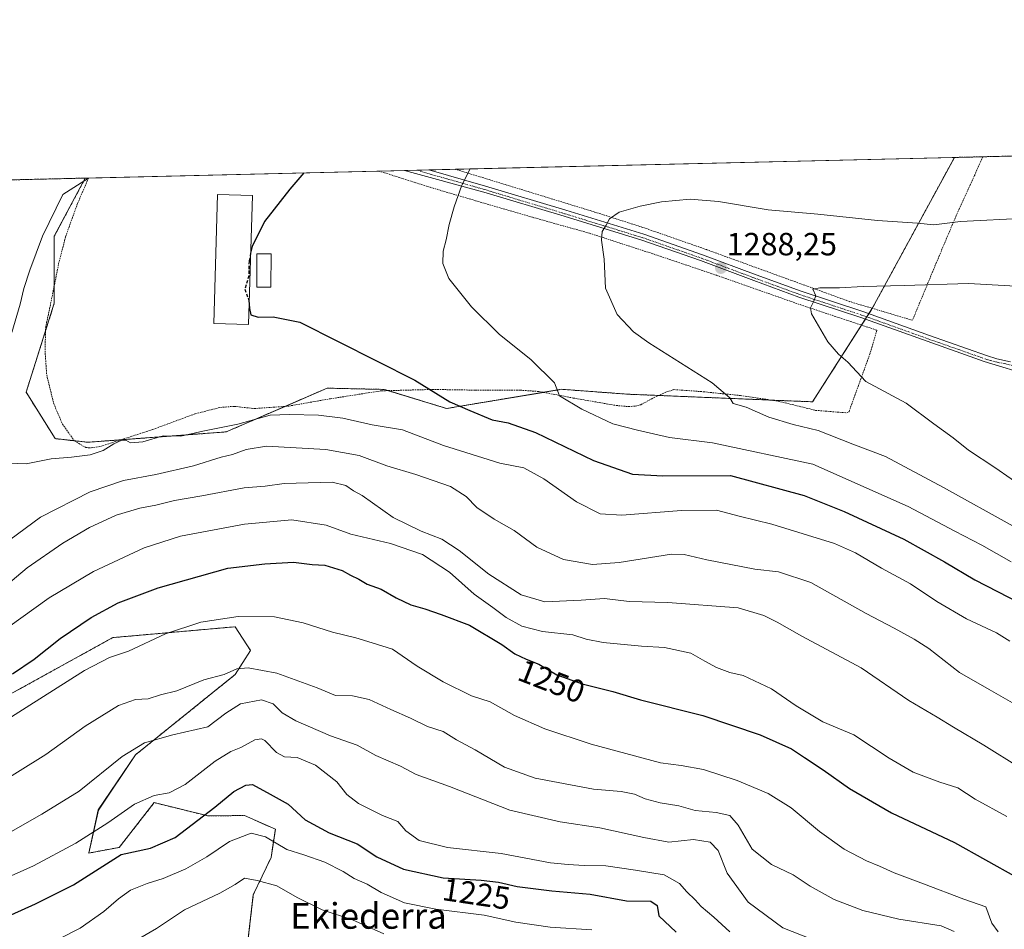
# Model space of a CAD drawing. Units: metres. Extents: x 661647 to 665106, y 4746526 to 4748920.
# Drawn here: x 662949 to 663257, y 4748636 to 4748920 of the extents above; entities that cross this region are included whole.
import ezdxf
from ezdxf.enums import TextEntityAlignment as Align

# ---------------------------------------------------------------- set-up
doc = ezdxf.new("R2010")
doc.units = ezdxf.units.M
doc.header["$MEASUREMENT"] = 0
for name, pattern in [('TRAZO_Y_PUNTO', [1, 0.5, -0.25, 0, -0.25]), ('TRAZOS', [0.75, 0.5, -0.25]), ('TRAZOSX2', [1.5, 1, -0.5])]:
    doc.linetypes.add(name, pattern=pattern)
for name, color, linetype, lineweight in [('Alambrada', 19, 'TRAZOS', 0), ('Arbolado forestal', 92, 'TRAZOS', 0), ('Arbolado forestal CxS', 92, 'Continuous', 0), ('Carátula', 7, 'Continuous', 5), ('Comarca CxS', 133, 'Continuous', 0), ('Comunidad Autónoma CxS', 142, 'Continuous', 0), ('Curva de nivel maestra', 36, 'Continuous', 30), ('Curva de nivel maestra oculto', 36, 'TRAZOSX2', 30), ('Curva de nivel normal', 36, 'Continuous', 0), ('Edificación', 1, 'Continuous', 13), ('Edificación Cxs', 1, 'Continuous', 13), ('Estanque', 2, 'Continuous', 0), ('Estanque Cxs', 2, 'Continuous', 0), ('Municipio CxS', 142, 'Continuous', 0), ('Pastizal CxS', 92, 'Continuous', 0), ('Pista no pavimentada', 254, 'Continuous', 13), ('Pista no pavimentada Cxs', 254, 'Continuous', 0), ('Pista pavimentada eje', 135, 'TRAZO_Y_PUNTO', 0), ('Prado', 92, 'Continuous', 0), ('Prado CxS', 92, 'Continuous', 0), ('Provincia CxS', 1, 'Continuous', 0), ('Punto de cota en terreno', 7, 'Continuous', 0), ('Rótulo de curva de nivel directora', 19, 'Continuous', 0), ('Rótulo de punto de cota en terreno', 19, 'Continuous', 0), ('Texto cartográfico', 19, 'Continuous', 0)]:
    doc.layers.add(name, color=color, linetype=linetype, lineweight=lineweight)
doc.styles.add('Arial', font='txt', dxfattribs={"height": 0.2})

# ---------------------------------------------------------------- blocks, each defined once
blk = doc.blocks.new('*U158')
at = {"layer": 'Arbolado forestal CxS', "color": 92, "linetype": 'Continuous', "lineweight": 0}
for points in [[(663019, 4748620.4, 1203.19), (663022.05, 4748646.55, 1213.49), (663027.58, 4748658.19, 1217.72), (663028.94, 4748667, 1221.39), (663019.35, 4748671.31, 1221.76), (663007.93, 4748671.16, 1224.32), (662991.1, 4748675.32, 1229.17), (662980.21, 4748661.37, 1225.93), (662970.68, 4748659.57, 1227.61), (662973.67, 4748673.02, 1231.86), (662985.24, 4748690.22, 1233.94), (663016.38, 4748715.32, 1239.13), (663021.18, 4748722.82, 1241.99), (663016.38, 4748730.23, 1244), (662978.15, 4748726.83, 1246.64), (662944.04, 4748708, 1247.14)], [(662925.65, 4748869.24, 1263.75), (662969.6, 4748870.29, 1269.69), (662959.93, 4748852.15, 1270.86), (662959.93, 4748831.23, 1271.04), (662951.11, 4748803.43, 1271.15), (662960.2, 4748788.95, 1270.75), (662970.37, 4748787.82, 1270.42), (663013.62, 4748791.06, 1268.79), (663045.07, 4748804.71, 1272.28), (663062.85, 4748804.32, 1273.46), (663082.41, 4748798.37, 1274.04), (663118.26, 4748804.35, 1279.96), (663123.77, 4748803.94, 1280.84), (663139.06, 4748802.82, 1282.26), (663196.65, 4748800.45, 1286.91), (663215.36, 4748829.74, 1290.76), (663240.92, 4748876.74, 1279.11), (663424.25, 4748881.09, 1266.72)]]:
    blk.add_polyline3d(points, dxfattribs=at)
blk = doc.blocks.new('*U167')
at = {"layer": 'Arbolado forestal CxS', "color": 92, "linetype": 'Continuous', "lineweight": 0}
for points in [[(663019, 4748620.4, 1203.19), (663022.05, 4748646.55, 1213.49), (663027.58, 4748658.19, 1217.72), (663028.94, 4748667, 1221.39), (663019.35, 4748671.31, 1221.76), (663007.93, 4748671.16, 1224.32), (662991.1, 4748675.32, 1229.17), (662980.21, 4748661.37, 1225.93), (662970.68, 4748659.57, 1227.61), (662973.67, 4748673.02, 1231.86), (662985.24, 4748690.22, 1233.94), (663016.38, 4748715.32, 1239.13), (663021.18, 4748722.82, 1241.99), (663016.38, 4748730.23, 1244), (662978.15, 4748726.83, 1246.64), (662944.04, 4748708, 1247.14)], [(662925.65, 4748869.24, 1263.75), (662969.6, 4748870.29, 1269.69), (662959.93, 4748852.15, 1270.86), (662959.93, 4748831.23, 1271.04), (662951.11, 4748803.43, 1271.15), (662960.2, 4748788.95, 1270.75), (662970.37, 4748787.82, 1270.42), (663013.62, 4748791.06, 1268.79), (663045.07, 4748804.71, 1272.28), (663062.85, 4748804.32, 1273.46), (663082.41, 4748798.37, 1274.04), (663118.26, 4748804.35, 1279.96), (663123.77, 4748803.94, 1280.84), (663139.06, 4748802.82, 1282.26), (663196.65, 4748800.45, 1286.91), (663215.36, 4748829.74, 1290.76), (663240.92, 4748876.74, 1279.11), (663424.25, 4748881.09, 1266.72)]]:
    blk.add_polyline3d(points, dxfattribs=at)
blk = doc.blocks.new('*U177')
at = {"layer": 'Curva de nivel normal', "color": 36, "linetype": 'Continuous', "lineweight": 0}
blk.add_polyline3d([(663263.28, 4748857.83, 1285), (663242.82, 4748856.69, 1285), (663234.49, 4748855.74, 1285), (663229.44, 4748856.19, 1285), (663216.92, 4748857.05, 1285), (663198.33, 4748859.02, 1285), (663182.76, 4748860.42, 1285), (663167.32, 4748862.97, 1285), (663158.48, 4748863.67, 1285), (663149.45, 4748862.87, 1285), (663142.82, 4748861.57, 1285), (663136.23, 4748859.64, 1285), (663133.28, 4748857.62, 1285), (663132.21, 4748855.62, 1285), (663130.99, 4748853.62, 1285), (663130.76, 4748850.95, 1285), (663131.63, 4748844.95, 1285), (663132.04, 4748835.94, 1285), (663135.65, 4748827.67, 1285), (663140.77, 4748822.3, 1285), (663145.48, 4748818.83, 1285), (663165.29, 4748806.34, 1285), (663170.84, 4748801.69, 1285), (663171.86, 4748799.91, 1285), (663175.89, 4748798.74, 1285), (663183.04, 4748795.68, 1285), (663190.58, 4748793.37, 1285), (663198.34, 4748791.45, 1285), (663209.22, 4748787.23, 1285), (663219.42, 4748783.39, 1285), (663237.52, 4748773.68, 1285), (663259.25, 4748761.66, 1285)], dxfattribs=at)
blk = doc.blocks.new('*U179')
at = {"layer": 'Curva de nivel normal', "color": 36, "linetype": 'Continuous', "lineweight": 0}
blk.add_polyline3d([(663257.24, 4748670.96, 1255), (663247.38, 4748676.4, 1255), (663242, 4748679.96, 1255), (663236.41, 4748681.74, 1255), (663228.02, 4748684.83, 1255), (663220.55, 4748689.17, 1255), (663209.55, 4748696.46, 1255), (663199.86, 4748700.6, 1255), (663191.48, 4748705.5, 1255), (663183.86, 4748710.88, 1255), (663174.97, 4748714.99, 1255), (663170.83, 4748715.99, 1255), (663166.63, 4748717.56, 1255), (663162.99, 4748719.48, 1255), (663158.6, 4748722.02, 1255), (663150.37, 4748723.71, 1255), (663143.24, 4748724.18, 1255), (663131.25, 4748725.32, 1255), (663126.01, 4748726.36, 1255), (663121.8, 4748727.67, 1255), (663112.38, 4748728.8, 1255), (663105.86, 4748730.39, 1255), (663101, 4748733.11, 1255), (663096.85, 4748736.24, 1255), (663090.97, 4748740.37, 1255), (663083.33, 4748747.22, 1255), (663074.83, 4748752.81, 1255), (663064.88, 4748756.23, 1255), (663052.5, 4748759.18, 1255), (663044.78, 4748761.94, 1255), (663034.1, 4748763.66, 1255), (663019.34, 4748762.25, 1255), (662999.29, 4748758.5, 1255), (662988, 4748754.84, 1255), (662972.15, 4748747.49, 1255), (662958.27, 4748739.25, 1255), (662945.38, 4748729.95, 1255)], dxfattribs=at)
blk = doc.blocks.new('*U190')
at = {"layer": 'Curva de nivel normal', "color": 36, "linetype": 'Continuous', "lineweight": 0}
blk.add_polyline3d([(663127.72, 4748635.59, 1220), (663114.77, 4748636.48, 1220), (663104.02, 4748638.04, 1220), (663094.08, 4748640.18, 1220), (663079.04, 4748642.06, 1220), (663069.27, 4748644.05, 1220), (663062.01, 4748647.24, 1220), (663057.57, 4748649.88, 1220), (663053.58, 4748651.67, 1220), (663050.1, 4748653.83, 1220), (663044.37, 4748656.78, 1220), (663037.82, 4748659.06, 1220), (663032.55, 4748660.72, 1220), (663025.87, 4748664.6, 1220), (663021.33, 4748665.79, 1220), (663014.65, 4748663.17, 1220), (663007.5, 4748658.43, 1220), (663000.94, 4748654.66, 1220), (662993.94, 4748651.62, 1220), (662988.94, 4748650.1, 1220), (662983.73, 4748647.98, 1220), (662979.93, 4748645.34, 1220), (662975.4, 4748641.29, 1220), (662968, 4748636.16, 1220), (662961.66, 4748632.88, 1220)], dxfattribs=at)
blk = doc.blocks.new('*U197')
at = {"layer": 'Curva de nivel normal', "color": 36, "linetype": 'Continuous', "lineweight": 0}
blk.add_polyline3d([(663262.72, 4748704.41, 1265), (663251.74, 4748710.62, 1265), (663242.54, 4748715.93, 1265), (663232.94, 4748723.45, 1265), (663228.37, 4748726.33, 1265), (663222.14, 4748729.83, 1265), (663213.37, 4748734.39, 1265), (663196.06, 4748744.09, 1265), (663186.01, 4748747.41, 1265), (663178.6, 4748748.25, 1265), (663163.6, 4748751.16, 1265), (663156.57, 4748752.77, 1265), (663152.6, 4748752.84, 1265), (663136.22, 4748750.26, 1265), (663127.95, 4748749.62, 1265), (663118.84, 4748751.19, 1265), (663110.54, 4748755.08, 1265), (663103.46, 4748760.24, 1265), (663097.27, 4748763.79, 1265), (663091.83, 4748767.51, 1265), (663088.52, 4748770.87, 1265), (663083.6, 4748773.97, 1265), (663072.77, 4748777.79, 1265), (663063.74, 4748780.5, 1265), (663055.05, 4748783.72, 1265), (663044.68, 4748785.52, 1265), (663026.13, 4748786.56, 1265), (663019.82, 4748785.52, 1265), (663015.6, 4748783.97, 1265), (663012.06, 4748783.12, 1265), (663003.42, 4748780.44, 1265), (662991.62, 4748777.71, 1265), (662981.54, 4748775.88, 1265), (662971.14, 4748772.36, 1265), (662955.57, 4748764.46, 1265), (662946.06, 4748757.33, 1265)], dxfattribs=at)
blk = doc.blocks.new('*U202')
at = {"layer": 'Curva de nivel normal', "color": 36, "linetype": 'Continuous', "lineweight": 0}
blk.add_polyline3d([(663269.35, 4748836.08, 1290), (663245.37, 4748837.36, 1290), (663225.2, 4748836.71, 1290), (663212.4, 4748836.42, 1290), (663205.04, 4748836.01, 1290), (663198.89, 4748836.08, 1290), (663196.71, 4748835.6, 1290), (663197.7, 4748833.5, 1290), (663196.96, 4748831.62, 1290), (663195.96, 4748829.79, 1290), (663196.3, 4748827.95, 1290), (663201.42, 4748819.2, 1290), (663204.78, 4748815.29, 1290), (663207.6, 4748812.8, 1290), (663213.29, 4748806.77, 1290), (663225.84, 4748800.02, 1290), (663234.49, 4748793.59, 1290), (663240.55, 4748789.24, 1290), (663245.3, 4748785.33, 1290), (663253.53, 4748779.94, 1290), (663268.88, 4748769.36, 1290)], dxfattribs=at)
blk = doc.blocks.new('*U206')
at = {"layer": 'Curva de nivel normal', "color": 36, "linetype": 'Continuous', "lineweight": 0}
for points in [[(663258.23, 4748725.72, 1270), (663254.1, 4748728.3, 1270), (663244.66, 4748732.74, 1270), (663235.48, 4748738.09, 1270), (663227.21, 4748743.63, 1270), (663218.11, 4748748.51, 1270), (663210.07, 4748753.3, 1270), (663203.44, 4748756.17, 1270), (663183.9, 4748762.28, 1270), (663173.71, 4748764.72, 1270), (663166.67, 4748766.61, 1270), (663155.75, 4748766.51, 1270), (663137.14, 4748765.1, 1270), (663130.36, 4748765.49, 1270), (663122.96, 4748769.21, 1270), (663112.72, 4748776.4, 1270), (663106.52, 4748779.81, 1270), (663099, 4748781.35, 1270), (663081.43, 4748786.83, 1270), (663068.58, 4748791.66, 1270), (663059.11, 4748793.24, 1270), (663049.99, 4748795.34, 1270), (663042.4, 4748796.28, 1270), (663033.31, 4748796.46, 1270), (663027.32, 4748796.26, 1270), (663017.17, 4748793.5, 1270), (663006.27, 4748791.26, 1270), (662999.44, 4748789.72, 1270), (662993.93, 4748789.86, 1270), (662987.61, 4748787.96, 1270), (662983.66, 4748787.68, 1270), (662982.25, 4748788.44, 1270), (662981, 4748788.45, 1270), (662978.52, 4748787.36, 1270), (662975.21, 4748785.28, 1270), (662971.1, 4748783.92, 1270), (662965.31, 4748783.12, 1270), (662958.94, 4748782.62, 1270), (662951.13, 4748781.14, 1270), (662943.24, 4748781.45, 1270)], [(662946.68, 4748822.07, 1270), (662949.29, 4748830.92, 1270), (662950.38, 4748835.84, 1270), (662952.32, 4748841.56, 1270), (662956.25, 4748852.2, 1270), (662962.54, 4748865.16, 1270), (662970.57, 4748870.31, 1270)]]:
    blk.add_polyline3d(points, dxfattribs=at)
blk = doc.blocks.new('*U207')
at = {"layer": 'Curva de nivel normal', "color": 36, "linetype": 'Continuous', "lineweight": 0}
blk.add_polyline3d([(663254.61, 4748634.96, 1245), (663252.64, 4748637.66, 1245), (663250.69, 4748642.8, 1245), (663243.82, 4748645.23, 1245), (663231.26, 4748650.02, 1245), (663222.13, 4748653.4, 1245), (663217.53, 4748655.53, 1245), (663213.45, 4748657.14, 1245), (663206.47, 4748660.82, 1245), (663198.76, 4748666.29, 1245), (663189.98, 4748673.7, 1245), (663182.8, 4748678.13, 1245), (663173.06, 4748682.27, 1245), (663162.57, 4748685.63, 1245), (663155.58, 4748686.92, 1245), (663149.15, 4748687.75, 1245), (663127.53, 4748693.53, 1245), (663113.03, 4748698.41, 1245), (663103.64, 4748702.54, 1245), (663096.03, 4748706.75, 1245), (663090.2, 4748708.69, 1245), (663081.33, 4748713.05, 1245), (663073.17, 4748717.95, 1245), (663065.51, 4748723.24, 1245), (663059.13, 4748725.24, 1245), (663054.02, 4748726.78, 1245), (663046.81, 4748728.49, 1245), (663037.6, 4748731.41, 1245), (663028.62, 4748733.32, 1245), (663017.36, 4748733.41, 1245), (663005.62, 4748731.65, 1245), (662994.64, 4748728.05, 1245), (662983.09, 4748722.66, 1245), (662977.18, 4748720.61, 1245), (662969.4, 4748716.62, 1245), (662951.1, 4748704.98, 1245), (662937.6, 4748696.48, 1245)], dxfattribs=at)
blk = doc.blocks.new('*U229')
at = {"layer": 'Curva de nivel normal', "color": 36, "linetype": 'Continuous', "lineweight": 0}
blk.add_polyline3d([(663062.83, 4748634.39, 1215), (663053.06, 4748638.77, 1215), (663043.58, 4748641.82, 1215), (663035.76, 4748645.75, 1215), (663029.37, 4748649.39, 1215), (663023.23, 4748651.06, 1215), (663019.34, 4748651.79, 1215), (663016.34, 4748649.8, 1215), (663011.56, 4748647.08, 1215), (663000.6, 4748641.82, 1215), (662991.84, 4748635.98, 1215), (662978.2, 4748628.08, 1215)], dxfattribs=at)
blk = doc.blocks.new('*U238')
at = {"layer": 'Curva de nivel normal', "color": 36, "linetype": 'Continuous', "lineweight": 0}
blk.add_polyline3d([(663258.63, 4748750.5, 1280), (663249.48, 4748755.71, 1280), (663241.03, 4748760.04, 1280), (663226.53, 4748767.82, 1280), (663196.68, 4748781.03, 1280), (663165.44, 4748787.66, 1280), (663151.94, 4748789.34, 1280), (663141.94, 4748791.59, 1280), (663134.27, 4748793.61, 1280), (663124.6, 4748798.15, 1280), (663117.64, 4748802.32, 1280), (663116.06, 4748806.42, 1280), (663108.74, 4748813.56, 1280), (663098.84, 4748821.6, 1280), (663090.17, 4748830.05, 1280), (663083.11, 4748838.98, 1280), (663081.2, 4748843.59, 1280), (663081.29, 4748847.45, 1280), (663082.28, 4748851.05, 1280), (663083.21, 4748855.79, 1280), (663084.8, 4748861.31, 1280), (663087.19, 4748868.12, 1280), (663089.74, 4748873.14, 1280)], dxfattribs=at)
blk = doc.blocks.new('*U245')
at = {"layer": 'Curva de nivel maestra', "color": 36, "linetype": 'Continuous', "lineweight": 30}
blk.add_polyline3d([(662946.46, 4748640.29, 1225), (662954.02, 4748643.74, 1225), (662965.9, 4748649.63, 1225), (662980.8, 4748659.15, 1225), (662989.96, 4748661.06, 1225), (662997.62, 4748664.45, 1225), (663010.02, 4748673.96, 1225), (663015.93, 4748678.85, 1225), (663019.74, 4748680.78, 1225), (663021.78, 4748680.98, 1225), (663027.26, 4748677.94, 1225), (663032.91, 4748674.85, 1225), (663038.23, 4748669.96, 1225), (663045.78, 4748665.89, 1225), (663054.42, 4748662.46, 1225), (663060.58, 4748658.44, 1225), (663068.97, 4748654.6, 1225), (663081.34, 4748651.8, 1225), (663093.16, 4748651.12, 1225), (663098.61, 4748650.54, 1225), (663104.45, 4748649.13, 1225), (663115.24, 4748647.79, 1225), (663127.26, 4748646.79, 1225), (663138.6, 4748644.65, 1225), (663146.1, 4748644.59, 1225), (663148.12, 4748643.18, 1225), (663148.66, 4748640.01, 1225), (663154.09, 4748634.9, 1225)], dxfattribs=at)
blk = doc.blocks.new('*U253')
at = {"layer": 'Curva de nivel maestra', "color": 36, "linetype": 'Continuous', "lineweight": 30}
blk.add_polyline3d([(663037.85, 4748871.91, 1275), (663033.4, 4748866.84, 1275), (663025.52, 4748856.74, 1275), (663021.64, 4748848.89, 1275), (663021.22, 4748846.86, 1275)], dxfattribs=at)
blk = doc.blocks.new('*U257')
at = {"layer": 'Curva de nivel maestra', "color": 36, "linetype": 'Continuous', "lineweight": 30}
blk.add_polyline3d([(663020.75, 4748831.04, 1275), (663020.84, 4748829.57, 1275), (663021.32, 4748827.6, 1275), (663023.56, 4748826.88, 1275), (663028.27, 4748826.98, 1275), (663036.6, 4748825.36, 1275), (663072.5, 4748807.2, 1275), (663083.38, 4748800.47, 1275), (663089.64, 4748797.73, 1275), (663096.6, 4748794.82, 1275), (663101.6, 4748793.87, 1275), (663110.1, 4748790.91, 1275), (663128.28, 4748782.11, 1275), (663140.44, 4748777.91, 1275), (663149.85, 4748777.3, 1275), (663171.05, 4748777.4, 1275), (663194.06, 4748771.19, 1275), (663206.5, 4748766.18, 1275), (663225.18, 4748757.55, 1275), (663237.85, 4748750.47, 1275), (663247.27, 4748744.92, 1275), (663268.56, 4748733.96, 1275)], dxfattribs=at)
blk = doc.blocks.new('*U260')
at = {"layer": 'Curva de nivel maestra', "color": 36, "linetype": 'Continuous', "lineweight": 30}
blk.add_polyline3d([(662946.86, 4748715.56, 1250), (662953.63, 4748720.1, 1250), (662961.73, 4748726.58, 1250), (662971.46, 4748733.14, 1250), (662979.83, 4748737.73, 1250), (662992.37, 4748742.38, 1250), (663014.12, 4748748.47, 1250), (663025.65, 4748749.86, 1250), (663034.55, 4748750.35, 1250), (663040.42, 4748749.64, 1250), (663044.33, 4748749.42, 1250), (663049.79, 4748747.79, 1250), (663052.34, 4748746.37, 1250), (663055.02, 4748745.08, 1250), (663057.59, 4748743.54, 1250), (663061.97, 4748741.98, 1250), (663066.68, 4748739.23, 1250), (663071.24, 4748737.05, 1250), (663075.62, 4748735.84, 1250), (663080.67, 4748734.05, 1250), (663089.57, 4748730.72, 1250), (663099.65, 4748724.7, 1250), (663103.72, 4748721.79, 1250), (663107.22, 4748720.11, 1250), (663111.17, 4748718.57, 1250), (663116.85, 4748715.2, 1250), (663124.75, 4748712.44, 1250), (663134.31, 4748710, 1250), (663142.9, 4748707.43, 1250), (663162.42, 4748702.5, 1250), (663180.28, 4748696.51, 1250), (663190.05, 4748692.14, 1250), (663194.11, 4748689.38, 1250), (663199.93, 4748685.58, 1250), (663208.17, 4748679.7, 1250), (663221.31, 4748672.18, 1250), (663240.94, 4748662.88, 1250), (663260.26, 4748652.08, 1250)], dxfattribs=at)
blk = doc.blocks.new('5PATER')
at = {"layer": 'Carátula', "linetype": 'Continuous', "lineweight": 5}
h = blk.add_hatch(color=250, dxfattribs=at)
edge = h.paths.add_edge_path()
edge.add_ellipse((0, 0.01), major_axis=(-1.33, -1.34), ratio=0.999422, start_angle=0, end_angle=360)
blk = doc.blocks.new('*U265')
at = {"layer": 'Pista no pavimentada Cxs', "color": 254, "linetype": 'Continuous', "lineweight": 0}
blk.add_polyline3d([(663265.25, 4748808.46, 1293.23), (663250.26, 4748813.06, 1292.68), (663232.46, 4748819.34, 1291.78), (663211.67, 4748826.78, 1290.79), (663192.39, 4748833.16, 1289.72), (663178.3, 4748838.31, 1288.87), (663161.62, 4748844.53, 1287.67), (663143.38, 4748850.91, 1286.16), (663119.09, 4748858.38, 1283.56), (663093.99, 4748865.94, 1280.76), (663069.25, 4748872.66, 1277.7), (663076.88, 4748872.84, 1278.62), (663094.55, 4748867.8, 1280.75), (663119.66, 4748860.24, 1283.52), (663144, 4748852.75, 1286.07), (663162.31, 4748846.35, 1287.67), (663179, 4748840.12, 1288.86), (663193.05, 4748834.99, 1289.72), (663212.32, 4748828.61, 1290.78), (663233.14, 4748821.16, 1291.85), (663250.89, 4748814.9, 1292.7), (663254.14, 4748813.9, 1292.85), (663258.39, 4748812.88, 1293.02)], dxfattribs=at)
blk = doc.blocks.new('*U266')
at = {"layer": 'Pista pavimentada eje', "color": 135, "linetype": 'TRAZO_Y_PUNTO', "lineweight": 0}
blk.add_polyline3d([(663073.06, 4748872.75, 1278.14), (663085.39, 4748869.24, 1279.66), (663094.23, 4748866.72, 1280.76), (663119.34, 4748859.16, 1283.55), (663131.48, 4748855.42, 1284.89), (663143.65, 4748851.68, 1286.12), (663152.81, 4748848.48, 1286.83), (663161.93, 4748845.29, 1287.67), (663170.27, 4748842.17, 1288.3), (663178.61, 4748839.06, 1288.86), (663185.64, 4748836.5, 1289.34), (663192.68, 4748833.92, 1289.72), (663211.96, 4748827.54, 1290.79), (663232.76, 4748820.1, 1291.81), (663250.54, 4748813.83, 1292.7), (663252.16, 4748813.33, 1292.78), (663254.29, 4748812.82, 1292.85), (663264.57, 4748810.64, 1293.18), (663271.91, 4748809.08, 1293.29)], dxfattribs=at)

msp = doc.modelspace()

# ---------------------------------------------------------------- linework, layer by layer
at = {"layer": 'Alambrada', "color": 19, "linetype": 'TRAZOS', "lineweight": 0}
for points in [[(663249.8, 4748876.95, 1295.74), (663249.8, 4748876.94, 1295.74), (663247.19, 4748871.09, 1292.51), (663241.51, 4748858.64, 1296.6), (663235.91, 4748845.38, 1306.75), (663227.83, 4748825.9, 1304.42), (663208.3, 4748831.72, 1290.68), (663163.48, 4748847.99, 1288.01), (663143.38, 4748855, 1286.05), (663128.42, 4748859.76, 1284.65), (663085.21, 4748873.02, 1279.66), (663085.16, 4748873.03, 1279.65)], [(662970.61, 4748870.31, 1280.11), (662967.16, 4748862.32, 1277.09), (662963.43, 4748851.96, 1271.65), (662961.23, 4748843.35, 1273.83), (662958.71, 4748830.73, 1271.03), (662957.23, 4748823.89, 1275.79), (662957.03, 4748816.38, 1275.79), (662957.55, 4748808.89, 1275.12), (662959.76, 4748799.86, 1273.16), (662962.46, 4748793.51, 1272.77), (662966.17, 4748788.27, 1270.77), (662969.77, 4748786.17, 1274.77), (662971.46, 4748786.07, 1276.68), (662974.35, 4748786.54, 1276.92), (662990.69, 4748791.82, 1270.42), (663003.85, 4748796.68, 1270.55), (663011.8, 4748798.72, 1270.87), (663016.17, 4748799.04, 1270.93), (663022.29, 4748798.34, 1270.95), (663033.15, 4748799.12, 1270.9), (663046.1, 4748801.4, 1276.13), (663061.94, 4748803.88, 1274.55), (663077.99, 4748804.31, 1275.08), (663091.33, 4748804.1, 1276.51), (663105.39, 4748804.08, 1284.06), (663111.23, 4748803.68, 1280.06), (663121.89, 4748801.64, 1295.13), (663135.35, 4748799.3, 1296.5), (663139.23, 4748798.96, 1296.23), (663141.3, 4748799.12, 1294.86), (663142.98, 4748799.56, 1288.96), (663146.99, 4748801.67, 1284.04), (663151.1, 4748803.55, 1283.53), (663153.37, 4748804.27, 1283.8), (663162.46, 4748803.6, 1284.53), (663174.1, 4748802.41, 1285.3), (663185.89, 4748800.66, 1286.32), (663197.59, 4748797.79, 1296.83), (663207.3, 4748797.01, 1299.41), (663208.02, 4748797.41, 1301.18), (663211.1, 4748805.91, 1301.49), (663214.46, 4748815.15, 1306.5), (663216.71, 4748822.79, 1304.84), (663193.19, 4748830.63, 1289.95), (663166.6, 4748839.97, 1288.52), (663146.73, 4748846.68, 1292.18), (663126.97, 4748853.09, 1284.72), (663109.21, 4748858.05, 1282.95), (663091.39, 4748863.24, 1280.81), (663076.34, 4748867.7, 1279.01), (663063.03, 4748871.94, 1277.27), (663061.23, 4748872.46, 1277.04), (663061.22, 4748872.46, 1277.03)]]:
    msp.add_polyline3d(points, dxfattribs=at)
at = {"layer": 'Arbolado forestal', "color": 92, "linetype": 'TRAZOS', "lineweight": 0}
for points in [[(663240.92, 4748876.74, 1279.11), (663249.8, 4748876.95, 1279.32), (663424.25, 4748881.09, 1266.72)], [(663240.92, 4748876.74, 1279.11), (663215.35, 4748829.74, 1290.76), (663215.29, 4748829.64, 1290.77), (663214.2, 4748827.94, 1290.87), (663213.58, 4748826.96, 1290.87), (663213.13, 4748826.25, 1290.86), (663211.93, 4748824.38, 1290.84), (663196.65, 4748800.45, 1286.91), (663183.74, 4748800.98, 1285.92), (663148.64, 4748802.43, 1282.82), (663139.06, 4748802.82, 1282.26), (663123.77, 4748803.94, 1280.84), (663118.26, 4748804.35, 1279.96), (663112.65, 4748803.41, 1278.79), (663082.41, 4748798.37, 1274.04), (663064.11, 4748803.94, 1273.47), (663062.85, 4748804.32, 1273.46), (663045.07, 4748804.71, 1272.28), (663031.99, 4748799.04, 1270.47), (663013.62, 4748791.07, 1268.79), (662980.7, 4748788.59, 1270.07), (662970.37, 4748787.82, 1270.42), (662966.16, 4748788.28, 1270.59), (662960.2, 4748788.95, 1270.75), (662951.11, 4748803.43, 1271.15), (662957.2, 4748822.62, 1270.84), (662959.93, 4748831.23, 1271.04), (662959.93, 4748836.82, 1270.94), (662959.93, 4748852.15, 1270.86), (662969.6, 4748870.29, 1269.69)], [(662925.65, 4748869.24, 1263.75), (662938.43, 4748869.55, 1265.14), (662942.37, 4748869.64, 1265.56), (662947.12, 4748869.75, 1266.18), (662969.6, 4748870.29, 1269.69)], [(662944.04, 4748708, 1247.14), (662978.15, 4748726.83, 1246.64), (663016.38, 4748730.23, 1244), (663021.18, 4748722.82, 1241.99), (663016.38, 4748715.32, 1239.12), (662985.24, 4748690.22, 1233.94), (662973.66, 4748673.03, 1231.86), (662970.68, 4748659.57, 1227.61), (662980.21, 4748661.37, 1225.93), (662991.1, 4748675.32, 1229.17), (663007.93, 4748671.16, 1224.32), (663019.35, 4748671.31, 1221.76), (663028.93, 4748667, 1221.39), (663027.58, 4748658.19, 1217.72), (663022.05, 4748646.55, 1213.49), (663019, 4748620.4, 1203.19), (663018.18, 4748602.78, 1193.88)]]:
    msp.add_polyline3d(points, dxfattribs=at)
at = {"layer": 'Comarca CxS', "color": 133, "linetype": 'Continuous', "lineweight": 0}
msp.add_polyline3d([(665105.55, 4746606.43, 1413.42), (661701.32, 4746525.52, 1079.5), (661646.82, 4748838.84, 1098.57), (665049.91, 4748919.74, 1340.65), (665105.55, 4746606.43, 1413.42)], close=True, dxfattribs=at)
msp.add_polyline3d([(665105.55, 4746606.43, 1413.42), (661701.32, 4746525.52, 1079.5), (661646.82, 4748838.84, 1098.57), (665049.91, 4748919.74, 1340.65), (665105.55, 4746606.43, 1413.42)], close=True, dxfattribs=at)
at = {"layer": 'Comunidad Autónoma CxS', "color": 142, "linetype": 'Continuous', "lineweight": 0}
msp.add_polyline3d([(665105.55, 4746606.43, 1413.42), (661701.32, 4746525.52, 1079.5), (661646.82, 4748838.84, 1098.57), (665049.91, 4748919.74, 1340.65), (665105.55, 4746606.43, 1413.42)], close=True, dxfattribs=at)
msp.add_polyline3d([(665105.55, 4746606.43, 1413.42), (661701.32, 4746525.52, 1079.5), (661646.82, 4748838.84, 1098.57), (665049.91, 4748919.74, 1340.65), (665105.55, 4746606.43, 1413.42)], close=True, dxfattribs=at)
at = {"layer": 'Curva de nivel maestra oculto', "color": 36, "linetype": 'TRAZOSX2', "lineweight": 30}
msp.add_polyline3d([(663021.22, 4748846.86, 1275), (663020.72, 4748844.4, 1275), (663020.64, 4748839.8, 1275), (663019.38, 4748835.62, 1275), (663020.7, 4748831.95, 1275), (663020.75, 4748831.04, 1275)], dxfattribs=at)
at = {"layer": 'Curva de nivel normal', "color": 36, "linetype": 'Continuous', "lineweight": 0}
for points in [[(662933.99, 4748733.97, 1260), (662951.5, 4748748.59, 1260), (662962.55, 4748756.34, 1260), (662970.88, 4748761.24, 1260), (662979.26, 4748765.04, 1260), (662986.6, 4748767.26, 1260), (662991.6, 4748768.18, 1260), (662997.44, 4748769.64, 1260), (663005.94, 4748771.1, 1260), (663019.15, 4748773.62, 1260), (663025.78, 4748774.16, 1260), (663031.65, 4748774.92, 1260), (663046.62, 4748775.34, 1260), (663050.94, 4748774.31, 1260), (663053.3, 4748772.71, 1260), (663056.04, 4748771.21, 1260), (663065.67, 4748764.35, 1260), (663074.4, 4748760.09, 1260), (663080.95, 4748757.55, 1260), (663086.28, 4748754.07, 1260), (663095.54, 4748746.61, 1260), (663105.7, 4748740.17, 1260), (663113.01, 4748738.05, 1260), (663124.45, 4748738.48, 1260), (663131.72, 4748739.07, 1260), (663139.41, 4748738.09, 1260), (663151.46, 4748737.81, 1260), (663173.46, 4748736.14, 1260), (663181.46, 4748733.77, 1260), (663185.64, 4748731.65, 1260), (663193.3, 4748727.29, 1260), (663211.82, 4748717.39, 1260), (663226.74, 4748707.16, 1260), (663235.56, 4748701.98, 1260), (663240.62, 4748698.84, 1260), (663250.1, 4748693.26, 1260), (663261.4, 4748686.2, 1260)], [(662938.6, 4748678.8, 1240), (662957.27, 4748690.35, 1240), (662969.6, 4748699.18, 1240), (662979.94, 4748705.6, 1240), (662985.27, 4748707.47, 1240), (662989.22, 4748707.68, 1240), (662993.05, 4748708.96, 1240), (662998.22, 4748710.18, 1240), (663006.6, 4748713.68, 1240), (663012.94, 4748715.32, 1240), (663016.94, 4748717.06, 1240), (663020.44, 4748717.45, 1240), (663029.42, 4748715.78, 1240), (663041.98, 4748711.12, 1240), (663047.74, 4748708.81, 1240), (663053, 4748708.71, 1240), (663058.21, 4748707.53, 1240), (663065, 4748704.37, 1240), (663071.13, 4748701.7, 1240), (663076.42, 4748699.14, 1240), (663081.32, 4748697.53, 1240), (663085.48, 4748694.95, 1240), (663091.26, 4748691.81, 1240), (663100.42, 4748686.44, 1240), (663110.06, 4748682.93, 1240), (663128.21, 4748679.55, 1240), (663136.94, 4748678.76, 1240), (663141.08, 4748677.95, 1240), (663144.42, 4748676.51, 1240), (663149.08, 4748675.25, 1240), (663154.86, 4748674.29, 1240), (663159.94, 4748672.84, 1240), (663166.58, 4748672.26, 1240), (663170.8, 4748671.33, 1240), (663173.41, 4748668.31, 1240), (663177.76, 4748660.83, 1240), (663183.82, 4748656.03, 1240), (663190.63, 4748652.75, 1240), (663195.86, 4748649.28, 1240), (663203.39, 4748645.08, 1240), (663212.35, 4748641.69, 1240), (663223.55, 4748638.94, 1240), (663236.79, 4748636.88, 1240), (663240.84, 4748635.11, 1240)], [(662946.33, 4748666.18, 1235), (662955.98, 4748671.75, 1235), (662967.69, 4748678.95, 1235), (662981.12, 4748689.68, 1235), (662988.07, 4748694.04, 1235), (662996.9, 4748696.46, 1235), (663007.81, 4748698.99, 1235), (663013.47, 4748703.21, 1235), (663018.04, 4748706.14, 1235), (663024.62, 4748707.42, 1235), (663028.23, 4748706.14, 1235), (663031.09, 4748703.36, 1235), (663035.29, 4748700.87, 1235), (663046.17, 4748696.18, 1235), (663054.49, 4748693.24, 1235), (663060.25, 4748690, 1235), (663068.02, 4748686.74, 1235), (663072.94, 4748684.11, 1235), (663083.28, 4748680.33, 1235), (663102.15, 4748672.95, 1235), (663117.86, 4748669.29, 1235), (663130.25, 4748667.48, 1235), (663143.94, 4748664.46, 1235), (663151.81, 4748662.95, 1235), (663159.44, 4748663.81, 1235), (663164.7, 4748663.03, 1235), (663167.14, 4748660.4, 1235), (663169.98, 4748653.33, 1235), (663176.58, 4748644.24, 1235), (663187.36, 4748636.28, 1235), (663202.95, 4748630.12, 1235)], [(662943.39, 4748651.16, 1230), (662953.46, 4748655.56, 1230), (662966.63, 4748662.62, 1230), (662976.61, 4748669.04, 1230), (662984.94, 4748674.88, 1230), (662991.05, 4748677.56, 1230), (662995.73, 4748678.43, 1230), (663000.78, 4748680.98, 1230), (663010.18, 4748688.25, 1230), (663015.01, 4748691.29, 1230), (663018.16, 4748692.51, 1230), (663022.56, 4748694.92, 1230), (663024.65, 4748695.29, 1230), (663025.66, 4748694.7, 1230), (663029.29, 4748690.95, 1230), (663031.74, 4748689.65, 1230), (663035.74, 4748689.44, 1230), (663041.46, 4748686.98, 1230), (663048.13, 4748681.85, 1230), (663051.27, 4748677.88, 1230), (663054.88, 4748675.1, 1230), (663062.39, 4748671.31, 1230), (663067.14, 4748669.46, 1230), (663069.66, 4748666.5, 1230), (663073.84, 4748663.49, 1230), (663082.63, 4748661.27, 1230), (663099.44, 4748659.49, 1230), (663114.78, 4748656.58, 1230), (663120.33, 4748656.04, 1230), (663125.32, 4748655.67, 1230), (663132.13, 4748655.56, 1230), (663141.32, 4748654.25, 1230), (663150.32, 4748652.76, 1230), (663155.13, 4748650.06, 1230), (663157.42, 4748647.44, 1230), (663160, 4748644.95, 1230), (663161.91, 4748642.88, 1230), (663165.77, 4748639.56, 1230), (663170.86, 4748634.95, 1230)]]:
    msp.add_polyline3d(points, dxfattribs=at)
at = {"layer": 'Edificación', "color": 1, "linetype": 'Continuous', "lineweight": 13}
msp.add_polyline3d([(663021.76, 4748864.86, 1275.94), (663020.56, 4748824.54, 1276.68), (663009.69, 4748824.85, 1276.99), (663010.89, 4748865.18, 1277.24), (663021.76, 4748864.86, 1275.94)], dxfattribs=at)
at = {"layer": 'Edificación Cxs', "color": 1, "linetype": 'Continuous', "lineweight": 13}
msp.add_polyline3d([(663021.76, 4748864.86, 1275.94), (663020.56, 4748824.54, 1276.68), (663009.69, 4748824.85, 1276.99), (663010.89, 4748865.18, 1277.24), (663021.76, 4748864.86, 1275.94)], close=True, dxfattribs=at)
at = {"layer": 'Estanque', "color": 2, "linetype": 'Continuous', "lineweight": 0}
msp.add_polyline3d([(663027.62, 4748846.64, 1275.5), (663027.56, 4748836.26, 1275.5), (663023.13, 4748836.28, 1275.15), (663023.2, 4748846.66, 1275.22), (663027.62, 4748846.64, 1275.5)], dxfattribs=at)
at = {"layer": 'Estanque Cxs', "color": 2, "linetype": 'Continuous', "lineweight": 0}
msp.add_polyline3d([(663027.62, 4748846.64, 1275.5), (663027.56, 4748836.26, 1275.5), (663023.13, 4748836.28, 1275.15), (663023.2, 4748846.66, 1275.22), (663027.62, 4748846.64, 1275.5)], close=True, dxfattribs=at)
at = {"layer": 'Municipio CxS', "color": 142, "linetype": 'Continuous', "lineweight": 0}
msp.add_polyline3d([(662543.47, 4748860.16, 1215.18), (665049.91, 4748919.74, 1340.65)], dxfattribs=at)
msp.add_polyline3d([(662543.47, 4748860.16, 1215.18), (665049.91, 4748919.74, 1340.65)], dxfattribs=at)
at = {"layer": 'Pastizal CxS', "color": 92, "linetype": 'Continuous', "lineweight": 0}
for points in [[(662944.04, 4748708, 1247.14), (662978.15, 4748726.83, 1246.64), (663016.38, 4748730.23, 1244), (663021.18, 4748722.82, 1241.99), (663016.38, 4748715.32, 1239.13), (662985.24, 4748690.22, 1233.94), (662973.67, 4748673.02, 1231.86), (662970.68, 4748659.57, 1227.61), (662980.21, 4748661.37, 1225.93), (662991.1, 4748675.32, 1229.17), (663007.93, 4748671.16, 1224.32), (663019.35, 4748671.31, 1221.76), (663028.93, 4748667, 1221.39), (663027.58, 4748658.19, 1217.72), (663022.05, 4748646.55, 1213.49), (663019, 4748620.4, 1203.19)], [(662944.04, 4748708, 1247.14), (662978.15, 4748726.83, 1246.64), (663016.38, 4748730.23, 1244), (663021.18, 4748722.82, 1241.99), (663016.38, 4748715.32, 1239.13), (662985.24, 4748690.22, 1233.94), (662973.67, 4748673.02, 1231.86), (662970.68, 4748659.57, 1227.61), (662980.21, 4748661.37, 1225.93), (662991.1, 4748675.32, 1229.17), (663007.93, 4748671.16, 1224.32), (663019.35, 4748671.31, 1221.76), (663028.93, 4748667, 1221.39), (663027.58, 4748658.19, 1217.72), (663022.05, 4748646.55, 1213.49), (663019, 4748620.4, 1203.19)], [(662944.04, 4748708, 1247.14), (662978.15, 4748726.83, 1246.64), (663016.38, 4748730.23, 1244), (663021.18, 4748722.82, 1241.99), (663016.38, 4748715.32, 1239.12), (662985.24, 4748690.22, 1233.94), (662973.66, 4748673.03, 1231.86), (662970.68, 4748659.57, 1227.61), (662980.21, 4748661.37, 1225.93), (662991.1, 4748675.32, 1229.17), (663007.93, 4748671.16, 1224.32), (663019.35, 4748671.31, 1221.76), (663028.93, 4748667, 1221.39), (663027.58, 4748658.19, 1217.72), (663022.05, 4748646.55, 1213.49), (663019, 4748620.4, 1203.19), (663018.18, 4748602.78, 1193.88)]]:
    msp.add_polyline3d(points, dxfattribs=at)
at = {"layer": 'Pista no pavimentada', "color": 254, "linetype": 'Continuous', "lineweight": 13}
for points in [[(663069.25, 4748872.66, 1277.7), (663076.88, 4748872.84, 1278.62)], [(663269.4, 4748805.96, 1293.32), (663265.25, 4748808.46, 1293.23), (663250.26, 4748813.06, 1292.68), (663232.46, 4748819.34, 1291.78), (663211.67, 4748826.78, 1290.79), (663192.39, 4748833.16, 1289.72), (663178.3, 4748838.31, 1288.87), (663161.62, 4748844.53, 1287.67), (663143.38, 4748850.91, 1286.16), (663119.09, 4748858.38, 1283.56), (663093.99, 4748865.94, 1280.76), (663069.25, 4748872.66, 1277.7)], [(663076.88, 4748872.84, 1278.62), (663094.55, 4748867.8, 1280.75), (663119.66, 4748860.24, 1283.52), (663144, 4748852.75, 1286.07), (663162.31, 4748846.35, 1287.67), (663179, 4748840.12, 1288.86), (663193.05, 4748834.99, 1289.72), (663212.32, 4748828.61, 1290.78), (663233.14, 4748821.16, 1291.85), (663250.89, 4748814.9, 1292.7), (663254.14, 4748813.9, 1292.85), (663258.39, 4748812.88, 1293.02)]]:
    msp.add_polyline3d(points, dxfattribs=at)
at = {"layer": 'Prado', "color": 92, "linetype": 'Continuous', "lineweight": 0}
for points in [[(663240.92, 4748876.74, 1279.11), (663215.35, 4748829.74, 1290.76), (663215.29, 4748829.64, 1290.77), (663214.2, 4748827.94, 1290.87), (663213.58, 4748826.96, 1290.87), (663213.13, 4748826.25, 1290.86), (663211.93, 4748824.38, 1290.84), (663196.65, 4748800.45, 1286.91), (663183.74, 4748800.98, 1285.92), (663148.64, 4748802.43, 1282.82), (663139.06, 4748802.82, 1282.26), (663123.77, 4748803.94, 1280.84), (663118.26, 4748804.35, 1279.96), (663112.65, 4748803.41, 1278.79), (663082.41, 4748798.37, 1274.04), (663064.11, 4748803.94, 1273.47), (663062.85, 4748804.32, 1273.46), (663045.07, 4748804.71, 1272.28), (663031.99, 4748799.04, 1270.47), (663013.62, 4748791.07, 1268.79), (662980.7, 4748788.59, 1270.07), (662970.37, 4748787.82, 1270.42), (662966.16, 4748788.28, 1270.59), (662960.2, 4748788.95, 1270.75), (662951.11, 4748803.43, 1271.15), (662957.2, 4748822.62, 1270.84), (662959.93, 4748831.23, 1271.04), (662959.93, 4748836.82, 1270.94), (662959.93, 4748852.15, 1270.86), (662969.6, 4748870.29, 1269.69)], [(662969.6, 4748870.29, 1269.69), (662970.61, 4748870.31, 1269.81), (663061.22, 4748872.46, 1276.8), (663069.25, 4748872.66, 1277.7), (663073.06, 4748872.75, 1278.14), (663076.88, 4748872.84, 1278.62), (663085.16, 4748873.03, 1279.48), (663240.92, 4748876.74, 1279.11)]]:
    msp.add_polyline3d(points, dxfattribs=at)
at = {"layer": 'Prado CxS', "color": 92, "linetype": 'Continuous', "lineweight": 0}
msp.add_polyline3d([(662969.6, 4748870.29, 1269.69), (663240.92, 4748876.74, 1279.11), (663215.36, 4748829.74, 1290.76), (663196.65, 4748800.45, 1286.91), (663139.06, 4748802.82, 1282.26), (663123.77, 4748803.94, 1280.84), (663118.26, 4748804.35, 1279.96), (663082.41, 4748798.37, 1274.04), (663062.85, 4748804.32, 1273.46), (663045.07, 4748804.71, 1272.28), (663013.62, 4748791.06, 1268.79), (662970.37, 4748787.82, 1270.42), (662960.2, 4748788.95, 1270.75), (662951.11, 4748803.43, 1271.15), (662959.93, 4748831.23, 1271.04), (662959.93, 4748852.15, 1270.86), (662969.6, 4748870.29, 1269.69)], close=True, dxfattribs=at)
msp.add_polyline3d([(662969.6, 4748870.29, 1269.69), (663240.92, 4748876.74, 1279.11), (663215.36, 4748829.74, 1290.76), (663196.65, 4748800.45, 1286.91), (663139.06, 4748802.82, 1282.26), (663123.77, 4748803.94, 1280.84), (663118.26, 4748804.35, 1279.96), (663082.41, 4748798.37, 1274.04), (663062.85, 4748804.32, 1273.46), (663045.07, 4748804.71, 1272.28), (663013.62, 4748791.06, 1268.79), (662970.37, 4748787.82, 1270.42), (662960.2, 4748788.95, 1270.75), (662951.11, 4748803.43, 1271.15), (662959.93, 4748831.23, 1271.04), (662959.93, 4748852.15, 1270.86), (662969.6, 4748870.29, 1269.69)], close=True, dxfattribs=at)
at = {"layer": 'Provincia CxS', "color": 1, "linetype": 'Continuous', "lineweight": 0}
msp.add_polyline3d([(665105.55, 4746606.43, 1413.42), (661701.32, 4746525.52, 1079.5), (661674.19, 4747677.06, 1019.11), (661654.33, 4748520.24, 1135.44), (661646.82, 4748838.84, 1098.57), (665049.91, 4748919.74, 1340.65), (665105.55, 4746606.43, 1413.42)], close=True, dxfattribs=at)
msp.add_polyline3d([(665105.55, 4746606.43, 1413.42), (661701.32, 4746525.52, 1079.5), (661674.19, 4747677.06, 1019.11), (661654.33, 4748520.24, 1135.44), (661646.82, 4748838.84, 1098.57), (665049.91, 4748919.74, 1340.65), (665105.55, 4746606.43, 1413.42)], close=True, dxfattribs=at)

# ---------------------------------------------------------------- block references
at = {"layer": 'Arbolado forestal CxS', "color": 92, "linetype": 'Continuous', "lineweight": 0}
for name in ['*U158', '*U167']:
    msp.add_blockref(name, (0, 0), dxfattribs=at)
at = {"layer": 'Curva de nivel maestra', "color": 36, "linetype": 'Continuous', "lineweight": 30}
for name in ['*U253', '*U260', '*U245', '*U257']:
    msp.add_blockref(name, (0, 0), dxfattribs=at)
at = {"layer": 'Curva de nivel normal', "color": 36, "linetype": 'Continuous', "lineweight": 0}
for name in ['*U177', '*U202', '*U197', '*U206', '*U238', '*U207', '*U179', '*U229', '*U190']:
    msp.add_blockref(name, (0, 0), dxfattribs=at)
at = {"layer": 'Pista no pavimentada Cxs', "color": 254, "linetype": 'Continuous', "lineweight": 0}
msp.add_blockref('*U265', (0, 0), dxfattribs=at)
at = {"layer": 'Pista pavimentada eje', "color": 135, "linetype": 'TRAZO_Y_PUNTO', "lineweight": 0}
msp.add_blockref('*U266', (0, 0), dxfattribs=at)
at = {"layer": 'Punto de cota en terreno', "linetype": 'Continuous', "lineweight": 0}
msp.add_blockref('5PATER', (663168.04, 4748842.23, 1288.25), dxfattribs=at)

# ---------------------------------------------------------------- texts
at = {"layer": 'Rótulo de curva de nivel directora', "color": 19, "linetype": 'Continuous', "lineweight": 0, "style": 'Arial'}
for s, rotation, p in [('1250', -21.2994, (663115.17, 4748713.22)), ('1225', -8.483, (663091.7, 4748646.86))]:
    msp.add_text(s, height=7, rotation=rotation, dxfattribs=at).set_placement(p, align=Align.MIDDLE_CENTER)
at = {"layer": 'Rótulo de punto de cota en terreno', "color": 19, "linetype": 'Continuous', "lineweight": 0, "style": 'Arial'}
msp.add_text('1288,25', height=7, dxfattribs=at).set_placement((663169.8, 4748843.99), align=Align.BOTTOM_LEFT)
at = {"layer": 'Texto cartográfico', "color": 19, "linetype": 'Continuous', "lineweight": 0, "style": 'Arial'}
msp.add_text('Ekiederra', height=8, dxfattribs=at).set_placement((663058.01, 4748639.96), align=Align.MIDDLE_CENTER)

doc.saveas('drawing.dxf')
